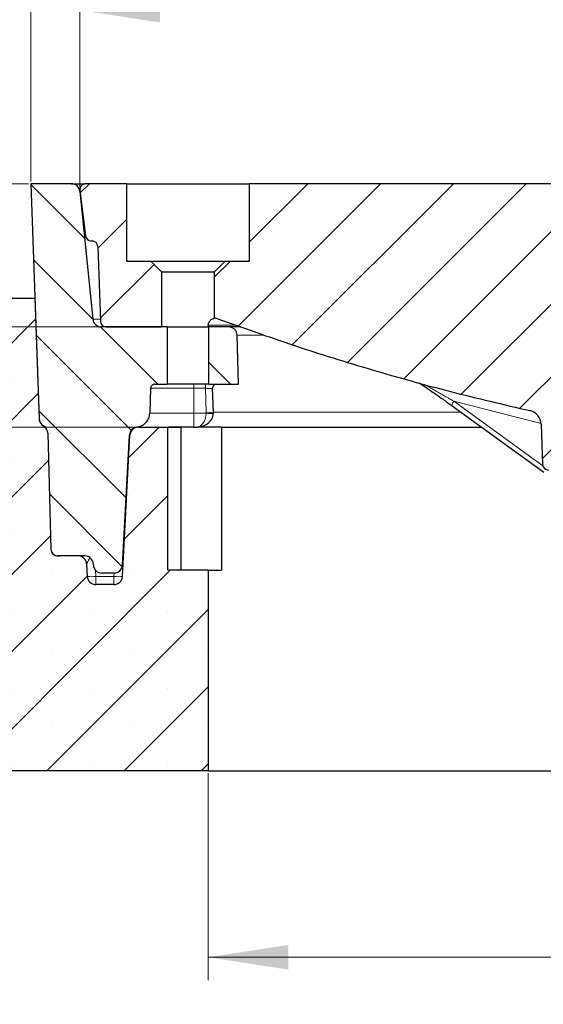
# Model space of a CAD drawing. Units: millimetres. Extents: x 0 to 420, y 0 to 297.
# Drawn here: x 76 to 99, y 40 to 83 of the extents above; entities that cross this region are included whole.
import ezdxf

# ---------------------------------------------------------------- set-up
doc = ezdxf.new("R2010")
doc.units = ezdxf.units.MM
doc.styles.add('SLDTEXTSTYLE0', font='TXT', dxfattribs={"width": 0.605})
doc.dimstyles.new('SLDDIMSTYLE0', dxfattribs={"dimtxt": 3.5, "dimasz": 3.5, "dimexe": 0, "dimexo": 0.0625, "dimgap": 0.875, "dimtad": 1, "dimlfac": 8, "dimrnd": 1e-09, "dimzin": 12, "dimdsep": 46, "dimtxsty": 'SLDTEXTSTYLE0', "dimsah": 1, "dimcen": 0.09, "dimadec": 0, "dimazin": 3, "dimtfac": 1, "dimtdec": 3, "dimtofl": 0, "dimtmove": 0, "dimatfit": 3, "dimfxl": 0, "dimfrac": 2, "dimtolj": 1, "dimtzin": 12, "dimarcsym": 0})
doc.dimstyles.new('SLDDIMSTYLE1', dxfattribs={"dimtxt": 3.5, "dimasz": 3.5, "dimexe": 0, "dimexo": 0.0625, "dimgap": 0.875, "dimtad": 1, "dimdec": 0, "dimlfac": 8, "dimrnd": 1e-09, "dimzin": 12, "dimdsep": 46, "dimtxsty": 'SLDTEXTSTYLE0', "dimsah": 1, "dimcen": 0.09, "dimadec": 0, "dimazin": 3, "dimtol": 1, "dimtm": 2, "dimtfac": 1, "dimtdec": 0, "dimtofl": 0, "dimtmove": 0, "dimatfit": 3, "dimfxl": 0, "dimfrac": 2, "dimtolj": 1, "dimarcsym": 0})
doc.dimstyles.new('SLDDIMSTYLE2', dxfattribs={"dimtxt": 3.5, "dimasz": 3.5, "dimexe": 0, "dimexo": 0.0625, "dimgap": 0.875, "dimtad": 1, "dimdec": 0, "dimlfac": 8, "dimrnd": 1e-09, "dimzin": 12, "dimdsep": 46, "dimtxsty": 'SLDTEXTSTYLE0', "dimsah": 1, "dimcen": 0.09, "dimadec": 0, "dimazin": 3, "dimtol": 1, "dimtp": 2, "dimtm": 2, "dimtfac": 1, "dimtdec": 0, "dimtofl": 0, "dimtmove": 0, "dimatfit": 3, "dimfxl": 0, "dimfrac": 2, "dimtolj": 1, "dimarcsym": 0})
doc.dimstyles.new('SLDDIMSTYLE3', dxfattribs={"dimtxt": 3.5, "dimasz": 3.5, "dimexe": 0, "dimexo": 0.0625, "dimgap": 0.875, "dimtad": 1, "dimlfac": 8, "dimrnd": 1e-09, "dimzin": 12, "dimdsep": 46, "dimtxsty": 'SLDTEXTSTYLE0', "dimsah": 1, "dimcen": 0.09, "dimadec": 0, "dimazin": 3, "dimtfac": 1, "dimtdec": 3, "dimtmove": 0, "dimatfit": 0, "dimfxl": 0, "dimfrac": 2, "dimtolj": 1, "dimtzin": 12, "dimarcsym": 0})
pattern_1 = [(45, (0, 0), (-1.5875, 1.5875), [])]
pattern_2 = [(135, (0, 0), (-1.5875, -1.5875), [])]

# ---------------------------------------------------------------- blocks, each defined once
blk = doc.blocks.new('_D')
at = {"color": 7, "linetype": 'Continuous', "lineweight": 0}
for p, q in [((84.259, 50.185), (84.259, 41.143)), ((159.259, 50.185), (159.259, 41.143)), ((84.259, 42.143), (159.259, 42.143))]:
    blk.add_line(p, q, dxfattribs=at)
at = {"color": 7, "linetype": 'Continuous', "lineweight": 18}
for points in [[(84.259, 42.143), (87.759, 41.604), (87.759, 42.681)], [(159.259, 42.143), (155.759, 42.681), (155.759, 41.604)]]:
    blk.add_solid(points, dxfattribs=at)
at = {"color": 7, "linetype": 'Continuous', "lineweight": 18, "char_height": 3.5, "attachment_point": 1, "style": 'SLDTEXTSTYLE0'}
for s, insert in [('%%c', (115.197, 46.654)), ('600', (120.3, 46.664))]:
    blk.add_mtext(s, dxfattribs=dict(at, insert=insert))
blk = doc.blocks.new('_D_1')
at = {"color": 7, "linetype": 'Continuous', "lineweight": 0}
for p, q in [((40.509, 50.185), (40.509, 33.249)), ((203.009, 50.185), (203.009, 33.249)), ((40.509, 34.249), (203.009, 34.249))]:
    blk.add_line(p, q, dxfattribs=at)
at = {"color": 7, "linetype": 'Continuous', "lineweight": 18}
for points in [[(40.509, 34.249), (44.009, 33.711), (44.009, 34.788)], [(203.009, 34.249), (199.509, 34.788), (199.509, 33.711)]]:
    blk.add_solid(points, dxfattribs=at)
at = {"color": 7, "linetype": 'Continuous', "lineweight": 18, "char_height": 3.5, "attachment_point": 1, "style": 'SLDTEXTSTYLE0'}
for s, insert in [('%%c', (113.861, 38.761)), ('1300', (118.964, 38.771))]:
    blk.add_mtext(s, dxfattribs=dict(at, insert=insert))
blk = doc.blocks.new('_D_2')
at = {"color": 7, "linetype": 'Continuous', "lineweight": 0}
for p, q in [((78.667, 75.76), (78.667, 84.485)), ((164.852, 75.76), (164.852, 84.485)), ((78.667, 83.485), (164.852, 83.485))]:
    blk.add_line(p, q, dxfattribs=at)
at = {"color": 7, "linetype": 'Continuous', "lineweight": 18}
for points in [[(78.667, 83.485), (82.167, 82.947), (82.167, 84.024)], [(164.852, 83.485), (161.352, 84.024), (161.352, 82.947)]]:
    blk.add_solid(points, dxfattribs=at)
at = {"color": 7, "linetype": 'Continuous', "lineweight": 18, "attachment_point": 1, "style": 'SLDTEXTSTYLE0'}
for s, insert, char_height in [('0', (128.614, 90.114), 2.45), ('%%c', (113.034, 87.997), 3.5), ('689', (118.136, 88.007), 3.5), ('2', (128.614, 86.95), 2.45), ('-', (127.494, 86.95), 2.45)]:
    blk.add_mtext(s, dxfattribs=dict(at, insert=insert, char_height=char_height))
blk = doc.blocks.new('_D_3')
at = {"color": 7, "linetype": 'Continuous', "lineweight": 0}
for p, q in [((76.529, 76.01), (76.529, 92.23)), ((166.989, 76.01), (166.989, 92.23)), ((76.529, 91.23), (166.989, 91.23))]:
    blk.add_line(p, q, dxfattribs=at)
at = {"color": 7, "linetype": 'Continuous', "lineweight": 18}
for points in [[(76.529, 91.23), (80.029, 90.692), (80.029, 91.769)], [(166.989, 91.23), (163.489, 91.769), (163.489, 90.692)]]:
    blk.add_solid(points, dxfattribs=at)
at = {"color": 7, "linetype": 'Continuous', "lineweight": 18, "attachment_point": 1, "style": 'SLDTEXTSTYLE0'}
for s, insert, char_height in [('%%c', (112.669, 95.742), 3.5), ('724', (117.772, 95.752), 3.5), ('±2', (127.13, 94.702), 2.45)]:
    blk.add_mtext(s, dxfattribs=dict(at, insert=insert, char_height=char_height))
blk = doc.blocks.new('_D_6')
at = {"color": 7, "linetype": 'Continuous', "lineweight": 0}
for p, q in [((34.653, 75.91), (34.653, 82.641)), ((76.429, 75.91), (33.653, 75.91)), ((34.653, 75.91), (34.653, 69.66)), ((79.499, 69.66), (33.653, 69.66)), ((34.653, 69.66), (34.653, 62.93))]:
    blk.add_line(p, q, dxfattribs=at)
at = {"color": 7, "linetype": 'Continuous', "lineweight": 18}
for points in [[(34.653, 75.91), (35.192, 79.41), (34.115, 79.41)], [(34.653, 69.66), (34.115, 66.16), (35.192, 66.16)]]:
    blk.add_solid(points, dxfattribs=at)
at = {"color": 7, "linetype": 'Continuous', "lineweight": 18, "insert": (30.141, 70.112), "char_height": 3.5, "attachment_point": 1, "rotation": 90, "style": 'SLDTEXTSTYLE0'}
blk.add_mtext('50', dxfattribs=at)
blk = doc.blocks.new('_D_7')
at = {"color": 7, "linetype": 'Continuous', "lineweight": 0}
for p, q in [((76.429, 75.91), (26.093, 75.91)), ((27.093, 75.91), (27.093, 65.285)), ((81.125, 65.285), (26.093, 65.285))]:
    blk.add_line(p, q, dxfattribs=at)
at = {"color": 7, "linetype": 'Continuous', "lineweight": 18}
for points in [[(27.093, 75.91), (26.555, 72.41), (27.632, 72.41)], [(27.093, 65.285), (27.632, 68.785), (26.555, 68.785)]]:
    blk.add_solid(points, dxfattribs=at)
at = {"color": 7, "linetype": 'Continuous', "lineweight": 18, "insert": (22.582, 67.924), "char_height": 3.5, "attachment_point": 1, "rotation": 90, "style": 'SLDTEXTSTYLE0'}
blk.add_mtext('85', dxfattribs=at)

msp = doc.modelspace()

# ---------------------------------------------------------------- hatches: boundary and pattern name
at = {"linetype": 'Continuous', "lineweight": 18}
h = msp.add_hatch(dxfattribs=at)
h.set_pattern_fill('DIN 201 Grauguss', scale=0.5, angle=90, style=0, pattern_type=2)
h.set_pattern_definition(pattern_2)
edge = h.paths.add_edge_path(flags=0)
edge.add_spline(control_points=[(81.7149, 65.8886), (81.7276, 66.2523), (81.7403, 66.6159), (81.753, 66.9795)], knot_values=[0.0000003, 0.0000003, 0.0000003, 0.0000003, 0.0087325, 0.0087325, 0.0087325, 0.0087325], weights=[1, 1, 1, 1], degree=3, periodic=0)
edge.add_spline(control_points=[(81.753, 66.9795), (81.7534, 66.9911), (81.7549, 67.0028), (81.7575, 67.0141), (81.7621, 67.0346), (81.7703, 67.0545), (81.7814, 67.0723), (81.7925, 67.0901), (81.8069, 67.1063), (81.8233, 67.1194), (81.8397, 67.1325), (81.8586, 67.1429), (81.8784, 67.1499), (81.8982, 67.1568), (81.9194, 67.1604), (81.9404, 67.1604)], knot_values=[0, 0, 0, 0, 0.0002792, 0.0002792, 0.0002792, 0.0007879, 0.0007879, 0.0007879, 0.0012966, 0.0012966, 0.0012966, 0.0018053, 0.0018053, 0.0018053, 0.002314, 0.002314, 0.002314, 0.002314], weights=[1, 1, 1, 1, 1, 1, 1, 1, 1, 1, 1, 1, 1, 1, 1, 1], degree=3, periodic=0)
edge.add_line((81.9404, 67.1604), (82.4781, 67.1604))
edge.add_line((82.4781, 67.1604), (82.4781, 69.6604))
edge.add_line((82.4781, 69.6604), (79.5987, 69.6604))
edge.add_arc((79.5987, 70.0354), 0.375, 185.71059, 270, ccw=False)
edge.add_line((79.2256, 69.9981), (78.6681, 75.5728))
edge.add_arc((78.295, 75.5354), 0.375, 5.71059, 90)
edge.add_line((78.295, 75.9104), (76.5293, 75.9104))
edge.add_line((76.5293, 75.9104), (76.8877, 65.6474))
edge.add_arc((77.2625, 65.6604), 0.375, 182, 240.34808)
edge.add_arc((76.8914, 65.0087), 0.375, 1.5, 60.34808, ccw=False)
edge.add_line((77.2663, 65.0185), (77.3987, 59.9648))
edge.add_arc((77.711, 59.9729), 0.3125, 181.5, 270)
edge.add_line((77.711, 59.6604), (78.8843, 59.6604))
edge.add_ellipse((78.8843, 59.2854), major_axis=(0.375, 0), ratio=1, start_angle=0, end_angle=90, ccw=False)
edge.add_ellipse((79.6343, 59.2854), major_axis=(-0.375, 0), ratio=1, start_angle=360, end_angle=450)
edge.add_line((79.6343, 58.9104), (80.1535, 58.9104))
edge.add_ellipse((80.1535, 59.2854), major_axis=(0.375, 0), ratio=1, start_angle=270, end_angle=357)
edge.add_line((80.5279, 59.2658), (80.8251, 64.9361))
edge.add_spline(control_points=[(80.8251, 64.9361), (80.8255, 64.9435), (80.8261, 64.9509), (80.8269, 64.9583), (80.8316, 65), (80.8436, 65.0415), (80.8618, 65.0793), (80.88, 65.1171), (80.905, 65.1523), (80.9347, 65.1819), (80.9645, 65.2116), (80.9997, 65.2365), (81.0375, 65.2546), (81.0754, 65.2728), (81.1169, 65.2846), (81.1586, 65.2892)], knot_values=[0, 0, 0, 0, 0.0001783, 0.0001783, 0.0001783, 0.0011997, 0.0011997, 0.0011997, 0.0022211, 0.0022211, 0.0022211, 0.0032424, 0.0032424, 0.0032424, 0.0042638, 0.0042638, 0.0042638, 0.0042638], weights=[1, 1, 1, 1, 1, 1, 1, 1, 1, 1, 1, 1, 1, 1, 1, 1], degree=3, periodic=0)
edge.add_spline(control_points=[(81.1586, 65.2892), (81.2057, 65.2944), (81.2525, 65.305), (81.2972, 65.3207), (81.3632, 65.3438), (81.4261, 65.3787), (81.4808, 65.4224), (81.5354, 65.4661), (81.5832, 65.5198), (81.6203, 65.5792), (81.6574, 65.6385), (81.6847, 65.705), (81.7001, 65.7733), (81.7086, 65.8111), (81.7136, 65.8499), (81.7149, 65.8886)], knot_values=[0.0005437, 0.0005437, 0.0005437, 0.0005437, 0.0016789, 0.0016789, 0.0016789, 0.0033578, 0.0033578, 0.0033578, 0.0050366, 0.0050366, 0.0050366, 0.0067155, 0.0067155, 0.0067155, 0.007637, 0.007637, 0.007637, 0.007637], weights=[1, 1, 1, 1, 1, 1, 1, 1, 1, 1, 1, 1, 1, 1, 1, 1], degree=3, periodic=0)
h = msp.add_hatch(dxfattribs=at)
h.set_pattern_fill('DIN 201 Grauguss', scale=0.5, style=0, pattern_type=2)
h.set_pattern_definition(pattern_1)
edge = h.paths.add_edge_path(flags=0)
edge.add_line((78.6688, 75.63), (78.9143, 73.63))
edge.add_arc((79.1625, 73.6604), 0.25, 187, 270)
edge.add_line((79.1625, 73.4104), (79.1995, 73.4104))
edge.add_arc((79.1995, 73.1604), 0.25, 2, 90, ccw=False)
edge.add_line((79.4493, 73.1692), (79.5634, 69.9017))
edge.add_arc((79.8132, 69.9104), 0.25, 182, 270)
edge.add_line((79.8132, 69.6604), (82.2281, 69.6604))
edge.add_line((82.2281, 69.6604), (82.2281, 72.0667))
edge.add_spline(control_points=[(82.2281, 72.0667), (82.0719, 72.2229), (81.9156, 72.3792), (81.7594, 72.5354)], knot_values=[0.0535578, 0.0535578, 0.0535578, 0.0535578, 0.058817, 0.058817, 0.058817, 0.058817], weights=[1, 1, 1, 1], degree=3, periodic=0)
edge.add_line((81.7594, 72.5354), (80.6968, 72.5354))
edge.add_line((80.6968, 72.5354), (80.6968, 75.9104))
edge.add_line((80.6968, 75.9104), (78.9169, 75.9104))
edge.add_spline(control_points=[(78.9169, 75.9104), (78.8889, 75.9104), (78.8606, 75.9056), (78.8341, 75.8964), (78.8077, 75.8871), (78.7826, 75.8731), (78.7607, 75.8557), (78.7389, 75.8382), (78.7197, 75.8167), (78.7049, 75.793), (78.6901, 75.7692), (78.6791, 75.7426), (78.673, 75.7153), (78.6667, 75.6875), (78.6653, 75.6583), (78.6688, 75.63)], knot_values=[0, 0, 0, 0, 0.0006715, 0.0006715, 0.0006715, 0.0013431, 0.0013431, 0.0013431, 0.0020146, 0.0020146, 0.0020146, 0.0026862, 0.0026862, 0.0026862, 0.0033701, 0.0033701, 0.0033701, 0.0033701], weights=[1, 1, 1, 1, 1, 1, 1, 1, 1, 1, 1, 1, 1, 1, 1, 1], degree=3, periodic=0)
h = msp.add_hatch(dxfattribs=at)
h.set_pattern_fill('DIN 201 Grauguss', scale=0.5, style=0, pattern_type=2)
h.set_pattern_definition(pattern_1)
edge = h.paths.add_edge_path(flags=0)
edge.add_line((117.8534, 64.7421), (118.1318, 72.7119))
edge.add_spline(control_points=[(118.1318, 72.7119), (118.1321, 72.7224), (118.1332, 72.7329), (118.1348, 72.7433), (118.1365, 72.7535), (118.1388, 72.7636), (118.1417, 72.7736), (118.1472, 72.7924), (118.155, 72.8107), (118.1648, 72.8277)], knot_values=[0, 0, 0, 0, 0.0002522, 0.0002522, 0.0002522, 0.0005004, 0.0005004, 0.0005004, 0.0009733, 0.0009733, 0.0009733, 0.0009733], weights=[1, 1, 1, 1, 1, 1, 1, 1, 1, 1], degree=3, periodic=0)
edge.add_spline(control_points=[(118.1648, 72.8277), (118.1751, 72.8458), (118.1833, 72.8653), (118.1889, 72.8854), (118.1918, 72.8962), (118.1941, 72.9071), (118.1956, 72.9182), (118.1972, 72.9295), (118.198, 72.9409), (118.198, 72.9523)], knot_values=[0.0000034, 0.0000034, 0.0000034, 0.0000034, 0.0005039, 0.0005039, 0.0005039, 0.0007704, 0.0007704, 0.0007704, 0.0010419, 0.0010419, 0.0010419, 0.0010419], weights=[1, 1, 1, 1, 1, 1, 1, 1, 1, 1], degree=3, periodic=0)
edge.add_line((118.198, 72.9523), (118.198, 75.6604))
edge.add_spline(control_points=[(118.198, 75.6604), (118.198, 75.6884), (118.1931, 75.7168), (118.1839, 75.7432), (118.1746, 75.7696), (118.1607, 75.7947), (118.1432, 75.8166), (118.1257, 75.8384), (118.1042, 75.8575), (118.0805, 75.8724), (118.0568, 75.8872), (118.0302, 75.8982), (118.0029, 75.9043), (117.9849, 75.9084), (117.9663, 75.9104), (117.9478, 75.9104)], knot_values=[0, 0, 0, 0, 0.0006713, 0.0006713, 0.0006713, 0.0013426, 0.0013426, 0.0013426, 0.002014, 0.002014, 0.002014, 0.0026858, 0.0026858, 0.0026858, 0.003125, 0.003125, 0.003125, 0.003125], weights=[1, 1, 1, 1, 1, 1, 1, 1, 1, 1, 1, 1, 1, 1, 1, 1], degree=3, periodic=0)
edge.add_line((117.9478, 75.9104), (86.0718, 75.9104))
edge.add_line((86.0718, 75.9104), (86.0718, 72.5354))
edge.add_line((86.0718, 72.5354), (85.0093, 72.5354))
edge.add_spline(control_points=[(85.0093, 72.5354), (84.853, 72.3792), (84.6968, 72.2229), (84.5405, 72.0667)], knot_values=[0.0222909, 0.0222909, 0.0222909, 0.0222909, 0.0275942, 0.0275942, 0.0275942, 0.0275942], weights=[1, 1, 1, 1], degree=3, periodic=0)
edge.add_line((84.5405, 72.0667), (84.5405, 70.0339))
edge.add_arc((84.5715, 69.7257), 0.3097, 69.79748, 95.74252, ccw=False)
edge.add_spline(control_points=[(84.6785, 70.0164), (89.122, 68.3813), (93.6839, 67.0378), (98.3044, 66.0035)], knot_values=[0.0557575, 0.0557575, 0.0557575, 0.0557575, 0.1693161, 0.1693161, 0.1693161, 0.1693161], weights=[1, 1, 1, 1], degree=3, periodic=0)
edge.add_arc((98.1679, 65.3936), 0.625, 2, 77.38261, ccw=False)
edge.add_line((98.7925, 65.4154), (98.8541, 63.6517))
edge.add_arc((99.1039, 63.6604), 0.25, 182, 270)
edge.add_line((99.1039, 63.4104), (99.6647, 63.4104))
edge.add_arc((99.6647, 63.6604), 0.25, 269.99359, 358)
edge.add_line((99.9146, 63.6517), (99.9583, 64.9037))
edge.add_arc((100.5829, 64.8819), 0.625, 78.6923, 178, ccw=False)
edge.add_spline(control_points=[(100.7055, 65.4948), (105.9217, 64.4517), (111.2303, 63.7956), (116.5435, 63.5372)], knot_values=[0.0301149, 0.0301149, 0.0301149, 0.0301149, 0.1577804, 0.1577804, 0.1577804, 0.1577804], weights=[1, 1, 1, 1], degree=3, periodic=0)
edge.add_arc((116.6042, 64.7857), 1.25, 267.21571, 358)
h = msp.add_hatch(dxfattribs=at)
h.set_pattern_fill('SACNCR', style=0)
edge = h.paths.add_edge_path(flags=0)
edge.add_line((82.5093, 65.2854), (81.2255, 65.2854))
edge.add_ellipse((81.2255, 64.9104), major_axis=(-0.375, 0), ratio=1, start_angle=270, end_angle=357)
edge.add_line((80.851, 64.9301), (80.5279, 58.7658))
edge.add_ellipse((80.1535, 58.7854), major_axis=(0.375, 0), ratio=1, start_angle=270, end_angle=357, ccw=False)
edge.add_line((80.1535, 58.4104), (79.3652, 58.4104))
edge.add_ellipse((79.3652, 58.7854), major_axis=(0.375, 0), ratio=1, start_angle=183, end_angle=270, ccw=False)
edge.add_line((78.9907, 58.7658), (78.9621, 59.3121))
edge.add_ellipse((78.5876, 59.2924), major_axis=(-0.375, 0), ratio=1, start_angle=183, end_angle=270)
edge.add_line((78.5876, 59.6674), (77.7767, 59.6674))
edge.add_arc((77.711, 59.9729), 0.3125, 181.5, 282.13629, ccw=False)
edge.add_line((77.3987, 59.9648), (77.2663, 65.0185))
edge.add_arc((76.8914, 65.0087), 0.375, 1.5, 60.34808)
edge.add_arc((77.2625, 65.6604), 0.375, 191.19103, 240.34808, ccw=False)
edge.add_arc((77.2622, 65.662), 0.375, 182, 191.435, ccw=False)
edge.add_line((76.8874, 65.6489), (76.7037, 70.9104))
edge.add_line((76.7037, 70.9104), (75.5541, 70.9104))
edge.add_arc((75.5541, 70.0354), 0.875, 90, 103.08942)
edge.add_line((75.3559, 70.8877), (41.1862, 62.9428))
edge.add_arc((41.3843, 62.0906), 0.875, 103.08942, 180)
edge.add_line((40.5093, 62.0906), (40.5093, 50.2854))
edge.add_line((40.5093, 50.2854), (84.2593, 50.2854))
edge.add_line((84.2593, 50.2854), (84.2593, 59.0354))
edge.add_line((84.2593, 59.0354), (82.5093, 59.0354))
edge.add_line((82.5093, 59.0354), (82.5093, 65.2854))
h = msp.add_hatch(dxfattribs=at)
h.set_pattern_fill('DIN 201 Grauguss', scale=0.5, angle=90, style=0, pattern_type=2)
h.set_pattern_definition(pattern_2)
edge = h.paths.add_edge_path(flags=0)
edge.add_line((84.2905, 69.6604), (84.2905, 67.1604))
edge.add_line((84.2905, 67.1604), (85.5852, 67.1604))
edge.add_spline(control_points=[(85.5852, 67.1604), (85.5666, 67.8721), (85.5479, 68.5837), (85.5293, 69.2953)], knot_values=[0.0000033, 0.0000033, 0.0000033, 0.0000033, 0.0170877, 0.0170877, 0.0170877, 0.0170877], weights=[1, 1, 1, 1], degree=3, periodic=0)
edge.add_spline(control_points=[(85.5293, 69.2953), (85.5282, 69.3372), (85.5198, 69.3796), (85.5049, 69.4188), (85.49, 69.458), (85.4681, 69.4952), (85.441, 69.5273), (85.414, 69.5594), (85.381, 69.5872), (85.3448, 69.6085), (85.3087, 69.6298), (85.2683, 69.6452), (85.2271, 69.6533), (85.2033, 69.6581), (85.1788, 69.6604), (85.1544, 69.6604)], knot_values=[0, 0, 0, 0, 0.0010073, 0.0010073, 0.0010073, 0.0020146, 0.0020146, 0.0020146, 0.0030219, 0.0030219, 0.0030219, 0.0040292, 0.0040292, 0.0040292, 0.0046082, 0.0046082, 0.0046082, 0.0046082], weights=[1, 1, 1, 1, 1, 1, 1, 1, 1, 1, 1, 1, 1, 1, 1, 1], degree=3, periodic=0)
edge.add_line((85.1544, 69.6604), (84.2905, 69.6604))

# ---------------------------------------------------------------- linework, layer by layer
at = {"color": 7, "linetype": 'Continuous', "lineweight": 25}
for p, q in [((76.5293, 75.9104), (76.8877, 65.6474)), ((78.295, 75.9104), (76.5293, 75.9104)), ((80.6968, 75.9104), (78.9169, 75.9104)), ((80.6968, 75.9104), (80.6968, 72.5354)), ((80.6968, 75.9104), (86.0718, 75.9104)), ((86.0718, 72.5354), (86.0718, 75.9104)), ((117.9478, 75.9104), (86.0718, 75.9104)), ((78.6681, 75.5728), (79.2256, 69.9981)), ((78.6688, 75.63), (78.9143, 73.63)), ((79.1625, 73.4104), (79.1995, 73.4104)), ((79.4493, 73.1692), (79.5634, 69.9017)), ((80.6968, 72.5354), (81.7594, 72.5354)), ((81.7594, 72.5354), (82.2281, 72.0667)), ((81.7594, 72.5354), (85.0093, 72.5354)), ((84.5405, 72.0667), (85.0093, 72.5354)), ((85.0093, 72.5354), (86.0718, 72.5354)), ((82.2281, 72.0667), (82.2281, 69.6604)), ((82.2281, 72.0667), (84.5405, 72.0667)), ((84.5405, 70.0339), (84.5405, 72.0667)), ((75.5541, 70.9104), (76.7037, 70.9104)), ((76.7037, 70.9104), (76.8874, 65.6489)), ((76.7037, 70.9104), (76.7039, 70.9104)), ((82.4781, 69.6604), (79.5987, 69.6604)), ((79.8132, 69.6604), (82.2281, 69.6604)), ((82.4781, 69.6604), (82.4781, 67.1604)), ((82.4781, 69.6604), (84.2905, 69.6604)), ((84.2692, 69.7365), (84.2666, 69.6604)), ((84.2905, 67.1604), (84.2905, 69.6604)), ((85.1544, 69.6604), (84.2905, 69.6604)), ((85.6788, 69.6604), (85.1544, 69.6604)), ((85.5852, 67.1604), (85.5293, 69.2953)), ((81.9404, 67.1604), (82.4781, 67.1604)), ((84.2905, 67.1604), (82.4781, 67.1604)), ((84.2905, 67.1604), (85.5852, 67.1604)), ((81.753, 66.9795), (81.7149, 65.8886)), ((84.4906, 65.9342), (84.4563, 66.9671)), ((94.9016, 66.219), (98.9085, 63.3146)), ((84.4901, 65.8836), (84.4906, 65.9342)), ((98.7925, 65.4154), (98.8541, 63.6517)), ((77.2663, 65.0185), (77.3987, 59.9648)), ((80.5279, 59.2658), (80.8251, 64.9361)), ((80.5279, 58.7658), (80.851, 64.9301)), ((81.1737, 65.287), (81.1721, 65.2854)), ((81.2255, 65.2854), (82.5093, 65.2854)), ((82.5093, 59.0354), (82.5093, 65.2854)), ((82.5093, 65.2854), (83.0757, 65.2854)), ((83.0757, 65.2854), (83.0757, 59.0354)), ((83.6337, 65.2854), (83.7713, 65.2854)), ((84.8493, 65.2854), (83.7713, 65.2854)), ((84.8493, 65.2854), (84.8493, 59.0354)), ((84.8493, 65.2854), (96.2004, 65.2854)), ((78.8843, 59.6604), (77.711, 59.6604)), ((78.5876, 59.6674), (77.7767, 59.6674)), ((78.9621, 59.3121), (78.9907, 58.7658)), ((80.1535, 58.9104), (79.6343, 58.9104)), ((79.6343, 58.9104), (79.6343, 58.9104)), ((84.2593, 59.0354), (82.5093, 59.0354)), ((84.2593, 59.0354), (84.2593, 50.2854)), ((84.2593, 59.0354), (84.8493, 59.0354)), ((80.1535, 58.4104), (79.3652, 58.4104)), ((84.2593, 50.2854), (40.5093, 50.2854)), ((84.2593, 50.2854), (159.2593, 50.2854))]:
    msp.add_line(p, q, dxfattribs=at)
at = {"color": 8, "linetype": 'Continuous', "lineweight": 18}
for p, q in [((78.6681, 75.5728), (78.6758, 75.5728)), ((79.56, 69.9981), (79.2256, 69.9981)), ((85.4605, 69.7365), (84.2692, 69.7365)), ((85.524, 69.3051), (86.6983, 69.3051)), ((83.6339, 67.1604), (83.6339, 66.9795)), ((84.1431, 67.1604), (84.143, 66.9795)), ((81.753, 66.9795), (83.6339, 66.9795)), ((83.6339, 66.9795), (83.6339, 65.8886)), ((84.143, 66.9795), (83.6339, 66.9795)), ((84.1785, 65.9132), (84.143, 66.9795)), ((98.785, 65.4465), (94.9777, 66.4125)), ((94.9777, 66.4125), (98.8622, 63.5968)), ((83.6339, 65.8886), (81.7149, 65.8886)), ((84.1783, 65.8886), (83.6339, 65.8886)), ((84.1783, 65.8886), (84.1785, 65.9132)), ((76.8874, 65.6489), (76.8877, 65.6489)), ((80.8508, 64.9301), (80.5278, 58.7658)), ((80.8508, 64.9301), (80.851, 64.9301)), ((81.1586, 65.2892), (81.1737, 65.287)), ((79.2593, 59.2854), (79.2593, 59.2854)), ((79.365, 58.7658), (79.3506, 59.0402)), ((80.1608, 58.9105), (80.1532, 58.7658)), ((80.1532, 58.7658), (79.365, 58.7658)), ((80.5279, 58.7658), (80.5278, 58.7658))]:
    msp.add_line(p, q, dxfattribs=at)
at = {"color": 7, "linetype": 'Continuous', "lineweight": 25, "flags": 128}
msp.add_lwpolyline([(94.9016, 66.219), (94.9, 66.2204), (94.8982, 66.2229)], dxfattribs=at)
at = {"color": 8, "linetype": 'Continuous', "lineweight": 18, "flags": 128}
for points in [[(83.6337, 65.2854), (83.6337, 65.2969), (83.6338, 65.331), (83.6338, 65.3863), (83.6338, 65.4609), (83.6338, 65.552), (83.6338, 65.6562), (83.6339, 65.7699), (83.6339, 65.8886)], [(95.2822, 65.9432), (94.8527, 65.9432), (93.9701, 65.9432), (93.1203, 65.9432), (92.3042, 65.9432), (91.5228, 65.9432), (90.7771, 65.9432), (90.068, 65.9432), (89.3962, 65.9432), (88.7625, 65.9432), (88.1678, 65.9432), (87.6127, 65.9432), (87.0978, 65.9432), (86.6238, 65.9432), (86.1912, 65.9432), (85.8005, 65.9432), (85.4523, 65.9432), (85.1468, 65.9432), (84.8846, 65.9432), (84.6658, 65.9432), (84.4907, 65.9432), (84.4843, 65.9432)]]:
    msp.add_lwpolyline(points, dxfattribs=at)
at = {"color": 7, "linetype": 'Continuous', "lineweight": 25}
for centre, radius, start, end in [((78.295, 75.5354), 0.375, 5.71059, 90), ((79.1625, 73.6604), 0.25, 187, 270), ((79.1995, 73.1604), 0.25, 2, 90), ((79.5987, 70.0354), 0.375, 185.71059, 270), ((79.8132, 69.9104), 0.25, 182, 270), ((84.5715, 69.7257), 0.3097, 69.79748, 95.74252), ((98.1679, 65.3936), 0.625, 2, 77.38261), ((77.2622, 65.662), 0.375, 182, 191.435), ((77.2625, 65.6604), 0.375, 182, 240.34808), ((77.2625, 65.6604), 0.375, 191.19103, 240.34808), ((76.8914, 65.0087), 0.375, 1.5, 60.34808), ((81.2255, 64.9104), 0.375, 90, 177), ((99.1039, 63.6604), 0.25, 182, 270), ((77.711, 59.9729), 0.3125, 181.5, 282.13629), ((77.711, 59.9729), 0.3125, 181.5, 270), ((78.5876, 59.2924), 0.375, 3, 90), ((78.8843, 59.2854), 0.375, 0, 90), ((78.8843, 59.2854), 0.375, 360, 90), ((79.6343, 59.2854), 0.375, 180, 270), ((79.6343, 59.2854), 0.375, 180, 270), ((80.1535, 59.2854), 0.375, 270, 357), ((79.3652, 58.7854), 0.375, 183, 270), ((80.1535, 58.7854), 0.375, 270, 357)]:
    msp.add_arc(centre, radius, start, end, dxfattribs=at)
at = {"color": 8, "linetype": 'Continuous', "lineweight": 18}
for centre, radius, start, end in [((95.2404, 66.1909), 0.3437, 139.85321, 174.66254), ((84.3755, 68.4591), 2.578, 265.61218, 272.54727), ((84.209, 67.7843), 1.8714, 269.06673, 278.65363), ((81.2253, 64.9104), 0.375, 147.24978, 177), ((78.588, 59.2926), 0.3749, 3.11963, 78.88061), ((79.1778, 60.5592), 1.8031, 264.04082, 275.95918), ((427.8246, 58.68), 348.4597, 179.98589, 180.044323), ((428.6129, 58.68), 348.4597, 179.98589, 180.044323), ((80.3405, 60.5616), 1.8055, 264.0458, 275.9542), ((80.1533, 58.7854), 0.375, 270, 357)]:
    msp.add_arc(centre, radius, start, end, dxfattribs=at)
at = {"color": 7, "linetype": 'Continuous', "lineweight": 25}
for points, knots in [([(78.295, 75.9104), (78.3068, 75.9104), (78.3305, 75.9104), (78.5496, 75.9104), (78.7378, 75.9104), (78.8945, 75.9104), (78.895, 75.9104)], [0, 0, 0, 0, 0.3309263, 0.6631499, 0.9988286, 1, 1, 1, 1]), ([(78.9169, 75.9104), (78.8888, 75.9077), (78.8326, 75.9022), (78.7576, 75.8591), (78.7012, 75.7956), (78.6668, 75.7157), (78.6681, 75.6587), (78.6688, 75.63)], [0, 0, 0, 0, 0.1992836, 0.3985671, 0.5978507, 0.7971342, 1, 1, 1, 1]), ([(84.2692, 69.7365), (84.272, 69.7623), (84.2776, 69.8139), (84.3098, 69.8871), (84.3637, 69.9576), (84.4499, 70.0165), (84.5247, 70.0326), (84.5356, 70.0335), (84.5405, 70.0339)], [0, 0, 0, 0, 0.0837893, 0.167208, 0.2821966, 0.4561507, 0.756047, 1, 1, 1, 1]), ([(84.6785, 70.0164), (85.791, 69.6189), (88.0173, 68.8234), (91.409, 67.7716), (94.8356, 66.8146), (97.1477, 66.274), (98.3044, 66.0035)], [0, 0, 0, 0, 0.2493157, 0.4989035, 0.7493139, 1, 1, 1, 1]), ([(85.5293, 69.2953), (85.5241, 69.3373), (85.5136, 69.4214), (85.446, 69.532), (85.3486, 69.6143), (85.2452, 69.6551), (85.1788, 69.659), (85.1544, 69.6604)], [0, 0, 0, 0, 0.2183259, 0.4366517, 0.6549784, 0.8733072, 1, 1, 1, 1]), ([(81.9404, 67.1604), (81.9193, 67.1584), (81.8772, 67.1542), (81.821, 67.1219), (81.7786, 67.0743), (81.7571, 67.0237), (81.7541, 66.9911), (81.753, 66.9795)], [0, 0, 0, 0, 0.2195729, 0.4391458, 0.658717, 0.8782853, 1, 1, 1, 1]), ([(84.4564, 66.9668), (84.4567, 66.9784), (84.4572, 67.0023), (84.4653, 67.0349), (84.4751, 67.0533), (84.4792, 67.061)], [0, 0, 0, 0, 0.3563515, 0.7324798, 1, 1, 1, 1]), ([(84.4796, 67.0608), (84.4856, 67.0723), (84.5026, 67.1048), (84.5388, 67.1475), (84.5749, 67.1561), (84.5931, 67.1604)], [0, 0, 0, 0, 0.2147979, 0.60689, 1, 1, 1, 1]), ([(93.4529, 67.2235), (93.4793, 67.2065), (93.5853, 67.138), (93.7546, 67.0237), (93.977, 66.8726), (94.225, 66.7013), (94.5395, 66.4807), (94.7701, 66.3149), (94.8982, 66.2228)], [0, 0, 0, 0, 0.0535822, 0.2157075, 0.344933, 0.5090221, 0.727296, 1, 1, 1, 1]), ([(81.1586, 65.2892), (81.2054, 65.2976), (81.3214, 65.3183), (81.4884, 65.4138), (81.6298, 65.5726), (81.7015, 65.7414), (81.7114, 65.8499), (81.7149, 65.8886)], [0, 0, 0, 0, 0.16002864, 0.39635197, 0.63267499, 0.86899624, 1, 1, 1, 1]), ([(83.7713, 65.2854), (83.8512, 65.2926), (84.0057, 65.3063), (84.2303, 65.4166), (84.3855, 65.5697), (84.4704, 65.736), (84.4835, 65.8339), (84.4901, 65.8836)], [0, 0, 0, 0, 0.2512908, 0.4860603, 0.7286582, 0.8621126, 1, 1, 1, 1]), ([(81.1586, 65.2892), (81.1172, 65.2805), (81.0342, 65.263), (80.9297, 65.1865), (80.8555, 65.0826), (80.8292, 64.9927), (80.8256, 64.9435), (80.8251, 64.9361)], [0, 0, 0, 0, 0.2394038, 0.4788075, 0.7182113, 0.9576151, 1, 1, 1, 1]), ([(80.867, 65.0761), (80.8721, 65.0897), (80.8903, 65.1382), (80.9276, 65.1721), (80.9545, 65.1964)], [0, 0, 0, 0, 0.2797703, 1, 1, 1, 1]), ([(83.6337, 65.2854), (83.501, 65.2854), (83.2301, 65.2854), (82.8594, 65.2854), (82.6373, 65.2854), (82.5409, 65.2854)], [0, 0, 0, 0, 0.3519435, 0.7185361, 1, 1, 1, 1]), ([(84.8056, 65.2854), (84.656, 65.2854), (84.3274, 65.2854), (83.9817, 65.2854), (83.8381, 65.2854), (83.7713, 65.2854)], [0, 0, 0, 0, 0.3090051, 0.6789849, 1, 1, 1, 1])]:
    msp.add_open_spline(points, degree=3, knots=knots, dxfattribs=at)
at = {"color": 8, "linetype": 'Continuous', "lineweight": 18}
for points, knots in [([(94.9777, 66.4125), (94.894, 66.4616), (94.7505, 66.5458), (94.5467, 66.664), (94.3579, 66.773), (94.1688, 66.8815), (93.9758, 66.9913), (93.8123, 67.0837), (93.7091, 67.1413), (93.6691, 67.1636)], [0, 0, 0, 0, 0.1953968, 0.3350759, 0.4710698, 0.6296682, 0.7677084, 0.9099869, 1, 1, 1, 1]), ([(84.4541, 66.9669), (84.4545, 66.9671), (84.456, 66.9679), (84.4387, 66.9695), (84.4042, 66.9716), (84.3534, 66.9738), (84.2906, 66.9759), (84.219, 66.9779), (84.1683, 66.979), (84.143, 66.9795)], [0, 0, 0, 0, 0.0702762, 0.2254334, 0.3804571, 0.5350767, 0.6901619, 0.8453227, 1, 1, 1, 1]), ([(83.7713, 65.2854), (83.7798, 65.2858), (83.8253, 65.2874), (83.917, 65.3205), (84.0394, 65.4318), (84.1265, 65.5964), (84.1693, 65.758), (84.1754, 65.8458), (84.1783, 65.8886)], [0, 0, 0, 0, 0.0469915, 0.2515573, 0.4993757, 0.7488443, 0.8775633, 1, 1, 1, 1]), ([(80.8251, 64.9356), (80.832, 64.935), (80.8476, 64.9336), (80.8496, 64.9313), (80.8508, 64.9301)], [0, 0, 0, 0, 0.4423078, 1, 1, 1, 1]), ([(78.9623, 59.313), (78.9646, 59.3167), (78.9695, 59.3248), (79.0024, 59.3908), (79.0468, 59.4832), (79.0858, 59.5663), (79.0954, 59.5868)], [0, 0, 0, 0, 0.16014113, 0.34360113, 0.83859868, 1, 1, 1, 1])]:
    msp.add_open_spline(points, degree=3, knots=knots, dxfattribs=at)

# ---------------------------------------------------------------- dimensions: what is measured, and where the dimension line sits
at = {"color": 7, "linetype": 'Continuous', "lineweight": 18}
for base, p1, p2, dimstyle, picture, middle in [((166.9893, 91.2305), (76.5293, 75.9104), (166.9893, 75.9104), 'SLDDIMSTYLE2', '_D_3', (121.7593, 91.2305)), ((164.8518, 83.4852), (78.6669, 75.6604), (164.8518, 75.6604), 'SLDDIMSTYLE1', '_D_2', (121.7593, 83.4852)), ((203.0093, 34.2493), (40.5093, 50.2854), (203.0093, 50.2854), 'SLDDIMSTYLE0', '_D_1', (121.7593, 34.2493)), ((159.2593, 42.1426), (84.2593, 50.2854), (159.2593, 50.2854), 'SLDDIMSTYLE0', '_D', (121.7593, 42.1426))]:
    dim = msp.add_linear_dim(base=base, p1=p1, p2=p2, angle=0, text='%%c<>', dimstyle=dimstyle, dxfattribs=at)
    dim.commit()
    dim.dimension.update_dxf_attribs({"geometry": picture, "text_midpoint": middle, "dimtype": 160})
for base, p2, dimstyle, picture, middle in [((34.6532, 69.6604), (79.5987, 69.6604), 'SLDDIMSTYLE3', '_D_6', (34.6532, 72.7854)), ((27.0933, 65.2854), (81.2255, 65.2854), 'SLDDIMSTYLE0', '_D_7', (27.0933, 70.5979))]:
    dim = msp.add_linear_dim(base=base, p1=(76.5293, 75.9104), p2=p2, angle=90, dimstyle=dimstyle, dxfattribs=at)
    dim.commit()
    dim.dimension.update_dxf_attribs({"geometry": picture, "text_midpoint": middle, "dimtype": 160})

doc.saveas('drawing.dxf')
